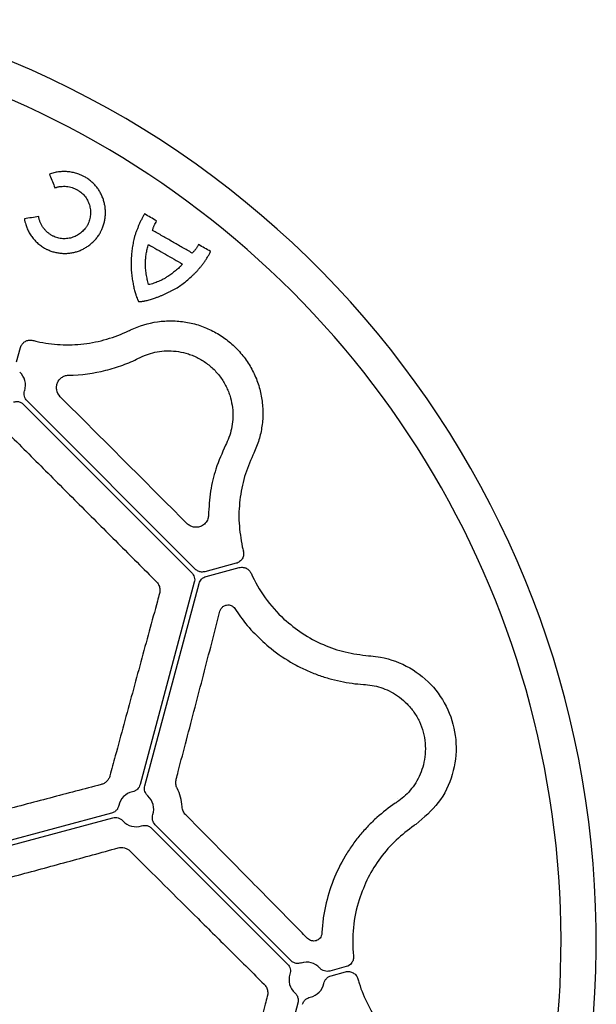
# Model space of a CAD drawing. Extents: x 84 to 2263, y -49 to 1494.
# Drawn here: x 568 to 638, y 870 to 987 of the extents above; entities that cross this region are included whole.
import ezdxf

# ---------------------------------------------------------------- set-up
doc = ezdxf.new("R2010")
doc.units = 0
doc.header["$LTSCALE"] = 5
doc.header["$MEASUREMENT"] = 0
doc.layers.get('0').update_dxf_attribs({"linetype": 'CONTINUOUS'})

# ---------------------------------------------------------------- blocks, each defined once
blk = doc.blocks.new('STORMBRIXX pokrovni element - tlocrt')
for p, q in [((208.68, 251.75), (208.72, 251.62)), ((204.75, 229.3), (205.22, 231.03)), ((205.59, 224.22), (225.7, 204.11)), ((226.12, 204.52), (206, 224.64)), ((229.85, 219.55), (229.74, 219.34)), ((233.13, 218.38), (233.02, 218.16)), ((231.03, 205.22), (227.28, 204.21)), ((227.43, 203.65), (231.4, 204.71)), ((226.01, 202.95), (219.53, 178.75)), ((220.1, 178.6), (226.58, 202.8)), ((250.29, 177.14), (250.31, 177.12)), ((250.29, 177.14), (250.29, 177.14)), ((216.12, 175.34), (190.66, 168.52)), ((190.81, 167.95), (216.27, 174.77)), ((220.93, 173.52), (237.16, 157.29)), ((237.58, 157.71), (221.35, 173.94)), ((244.19, 156.98), (242.24, 156.46)), ((242.39, 155.89), (244.12, 156.36)), ((238.41, 152.63), (231.05, 125.15))]:
    blk.add_line(p, q)
for centre, radius, start, end in [((160, 160), 109.91, 311.6718, 138.3282), ((210.89, 248.14), 16.79, 255.486, 257.2767), ((160, 160), 109.91, 141.6718, 308.3282), ((203.71, 226.52), 2.11, 341.8169, 48.1812), ((248.14, 210.89), 16.79, 192.7233, 194.5134), ((248.14, 210.89), 16.79, 204.0634, 227.2767), ((219.05, 175.82), 2.11, 101.814, 168.1858), ((219.05, 175.82), 2.11, 341.8141, 48.1854), ((219.05, 175.82), 2.11, 221.8139, 288.1855), ((261.77, 160), 16.79, 162.7233, 185.936), ((239.46, 155.41), 2.11, 41.8174, 108.1817), ((239.46, 155.41), 2.11, 161.8161, 228.1827), ((261.77, 160), 16.79, 195.4866, 197.2767), ((239.46, 155.41), 2.11, 281.8188, 348.1825)]:
    blk.add_arc(centre, radius, start, end)
at = {"color": 7, "linetype": 'Continuous', "lineweight": 30}
blk.add_arc((160, 160), 114.12, 273.6045, 75.0014, dxfattribs=at)
for points, knots in [([(212.98, 251.39), (212.92, 251.42), (212.81, 251.48), (212.65, 251.57), (212.45, 251.66), (212.21, 251.75), (211.86, 251.87), (211.41, 251.99), (210.85, 252.07), (210.3, 252.08), (209.84, 252.05), (209.48, 251.99), (209.21, 251.92), (208.94, 251.85), (208.77, 251.78), (208.68, 251.75)], [0, 0, 0, 0, 0.041824, 0.0837, 0.12568, 0.188212, 0.250885, 0.375734, 0.50038, 0.62492, 0.749499, 0.812109, 0.874413, 0.937356, 1, 1, 1, 1]), ([(208.72, 251.62), (208.82, 251.37), (209.03, 250.88), (209.24, 250.38), (209.34, 250.13)], [0, 0, 0, 0, 0.500491, 1, 1, 1, 1]), ([(214.74, 244.72), (214.76, 244.76), (214.81, 244.86), (214.88, 245), (214.96, 245.17), (215.04, 245.36), (215.15, 245.66), (215.26, 246.04), (215.34, 246.5), (215.39, 246.97), (215.38, 247.44), (215.34, 247.92), (215.24, 248.38), (215.1, 248.84), (214.92, 249.28), (214.69, 249.71), (214.43, 250.11), (214.12, 250.48), (213.83, 250.77), (213.59, 250.98), (213.39, 251.13), (213.19, 251.27), (213.05, 251.35), (212.98, 251.39)], [0, 0, 0, 0, 0.020921, 0.041897, 0.062949, 0.09423, 0.125654, 0.188182, 0.250604, 0.312959, 0.375283, 0.437619, 0.500028, 0.562494, 0.624943, 0.687361, 0.74974, 0.812096, 0.874489, 0.905856, 0.937064, 0.968594, 1, 1, 1, 1]), ([(209.34, 250.13), (209.38, 250.14), (209.45, 250.17), (209.56, 250.2), (209.7, 250.24), (209.85, 250.27), (210.08, 250.3), (210.37, 250.32), (210.72, 250.3), (211.07, 250.25), (211.41, 250.16), (211.69, 250.05), (211.9, 249.95), (212.01, 249.89), (212.06, 249.87)], [0, 0, 0, 0, 0.041708, 0.083518, 0.125499, 0.187678, 0.250242, 0.374683, 0.499182, 0.623903, 0.74892, 0.874259, 0.937165, 1, 1, 1, 1]), ([(212.06, 249.87), (212.1, 249.84), (212.19, 249.79), (212.36, 249.67), (212.57, 249.51), (212.79, 249.29), (212.98, 249.05), (213.15, 248.79), (213.3, 248.52), (213.41, 248.24), (213.5, 247.95), (213.56, 247.65), (213.59, 247.35), (213.59, 247.05), (213.56, 246.75), (213.51, 246.45), (213.43, 246.16), (213.35, 245.92), (213.27, 245.73), (213.22, 245.64), (213.2, 245.6)], [0, 0, 0, 0, 0.031369, 0.062873, 0.125427, 0.187842, 0.250206, 0.312552, 0.374888, 0.437206, 0.499506, 0.561774, 0.624048, 0.686404, 0.748881, 0.811488, 0.874216, 0.937052, 0.968571, 1, 1, 1, 1]), ([(207.39, 246.68), (207.11, 246.64), (206.54, 246.55), (205.97, 246.47), (205.68, 246.42)], [0, 0, 0, 0, 0.5005259, 1, 1, 1, 1]), ([(205.68, 246.42), (205.69, 246.36), (205.71, 246.24), (205.75, 246.06), (205.81, 245.86), (205.88, 245.62), (206, 245.28), (206.2, 244.87), (206.43, 244.48), (206.65, 244.18), (206.88, 243.9), (207.13, 243.63), (207.41, 243.39), (207.63, 243.22), (207.85, 243.06), (208.01, 242.97), (208.09, 242.92)], [0, 0, 0, 0, 0.041868, 0.083742, 0.125685, 0.188204, 0.25081, 0.375565, 0.500152, 0.562445, 0.624742, 0.74938, 0.811823, 0.874375, 0.937274, 1, 1, 1, 1]), ([(208.96, 244.44), (208.91, 244.47), (208.81, 244.53), (208.66, 244.63), (208.52, 244.74), (208.34, 244.9), (208.13, 245.11), (207.91, 245.38), (207.72, 245.68), (207.6, 245.95), (207.51, 246.17), (207.46, 246.33), (207.42, 246.5), (207.4, 246.62), (207.39, 246.68)], [0, 0, 0, 0, 0.062869, 0.125836, 0.188474, 0.25118, 0.376095, 0.500712, 0.625144, 0.749578, 0.812095, 0.874386, 0.937268, 1, 1, 1, 1]), ([(220.06, 247), (220.02, 246.94), (219.95, 246.83), (219.86, 246.67), (219.76, 246.49), (219.68, 246.32), (219.59, 246.14), (219.51, 245.97), (219.43, 245.79), (219.35, 245.61), (219.28, 245.43), (219.2, 245.24), (219.13, 245.06), (219.06, 244.88), (218.99, 244.69), (218.93, 244.5), (218.87, 244.32), (218.84, 244.19), (218.82, 244.13)], [0, 0, 0, 0, 0.061404, 0.125076, 0.187523, 0.249967, 0.312431, 0.374919, 0.437423, 0.499924, 0.562431, 0.624953, 0.68747, 0.74997, 0.812451, 0.874926, 0.938748, 1, 1, 1, 1]), ([(221.51, 246.17), (221.27, 246.31), (220.78, 246.58), (220.3, 246.86), (220.06, 247)], [0, 0, 0, 0, 0.499979, 1, 1, 1, 1]), ([(221.02, 245.03), (221.04, 245.08), (221.06, 245.18), (221.11, 245.33), (221.16, 245.48), (221.24, 245.67), (221.35, 245.9), (221.46, 246.08), (221.51, 246.17)], [0, 0, 0, 0, 0.125672, 0.249894, 0.375597, 0.499766, 0.751853, 1, 1, 1, 1]), ([(213.2, 245.6), (213.17, 245.56), (213.11, 245.47), (212.99, 245.31), (212.83, 245.12), (212.62, 244.91), (212.39, 244.72), (212.15, 244.54), (211.89, 244.39), (211.62, 244.26), (211.33, 244.16), (211.03, 244.09), (210.73, 244.05), (210.43, 244.03), (210.12, 244.05), (209.82, 244.1), (209.52, 244.19), (209.28, 244.28), (209.1, 244.36), (209.01, 244.41), (208.96, 244.44)], [0, 0, 0, 0, 0.031559, 0.062942, 0.125642, 0.188108, 0.250367, 0.312483, 0.374566, 0.436781, 0.499353, 0.562032, 0.624501, 0.686877, 0.749244, 0.811667, 0.874208, 0.936943, 0.96849, 1, 1, 1, 1]), ([(225.77, 242.33), (225.37, 242.55), (224.58, 243), (223.39, 243.68), (222.21, 244.36), (221.42, 244.81), (221.02, 245.03)], [0, 0, 0, 0, 0.24999, 0.49993, 0.749905, 1, 1, 1, 1]), ([(208.09, 242.92), (208.14, 242.89), (208.23, 242.84), (208.38, 242.77), (208.55, 242.69), (208.75, 242.61), (209.05, 242.5), (209.44, 242.39), (209.92, 242.31), (210.4, 242.28), (210.88, 242.29), (211.35, 242.35), (211.82, 242.45), (212.27, 242.6), (212.7, 242.79), (213.12, 243.03), (213.5, 243.3), (213.86, 243.61), (214.14, 243.89), (214.34, 244.13), (214.48, 244.32), (214.61, 244.51), (214.7, 244.65), (214.74, 244.72)], [0, 0, 0, 0, 0.020931, 0.041899, 0.062932, 0.094209, 0.125614, 0.188134, 0.25057, 0.312945, 0.375266, 0.437541, 0.499793, 0.562039, 0.624312, 0.686658, 0.749096, 0.81163, 0.874265, 0.905658, 0.937043, 0.968535, 1, 1, 1, 1]), ([(218.82, 244.13), (218.8, 244.02), (218.74, 243.8), (218.68, 243.46), (218.62, 243.13), (218.55, 242.68), (218.49, 242.11), (218.45, 241.43), (218.45, 240.74), (218.48, 240.17), (218.52, 239.71), (218.56, 239.37), (218.61, 239.03), (218.65, 238.8), (218.68, 238.69)], [0, 0, 0, 0, 0.062673, 0.125178, 0.187782, 0.250224, 0.375166, 0.500055, 0.624931, 0.74984, 0.81243, 0.874846, 0.937505, 1, 1, 1, 1]), ([(220.17, 241.11), (220.18, 241.21), (220.18, 241.4), (220.2, 241.78), (220.26, 242.25), (220.36, 242.71), (220.45, 243.08), (220.5, 243.26), (220.52, 243.35)], [0, 0, 0, 0, 0.12886, 0.250049, 0.499994, 0.749947, 0.874978, 1, 1, 1, 1]), ([(220.52, 243.35), (221.2, 242.96), (222.57, 242.18), (223.93, 241.4), (224.61, 241.01)], [0, 0, 0, 0, 0.50003, 1, 1, 1, 1]), ([(226.52, 243.33), (226.5, 243.28), (226.45, 243.19), (226.37, 243.06), (226.28, 242.93), (226.19, 242.8), (226.09, 242.67), (225.99, 242.55), (225.88, 242.44), (225.8, 242.36), (225.77, 242.33)], [0, 0, 0, 0, 0.122586, 0.246673, 0.372494, 0.500267, 0.624103, 0.75012, 0.873985, 1, 1, 1, 1]), ([(227.96, 242.51), (227.72, 242.65), (227.24, 242.92), (226.76, 243.19), (226.52, 243.33)], [0, 0, 0, 0, 0.499964, 1, 1, 1, 1]), ([(226.13, 239.95), (226.18, 240), (226.27, 240.09), (226.41, 240.24), (226.54, 240.39), (226.66, 240.54), (226.79, 240.7), (226.91, 240.85), (227.02, 241.01), (227.14, 241.17), (227.26, 241.33), (227.37, 241.49), (227.48, 241.65), (227.59, 241.82), (227.69, 241.98), (227.79, 242.15), (227.86, 242.3), (227.92, 242.42), (227.94, 242.48), (227.96, 242.51)], [0, 0, 0, 0, 0.062596, 0.125101, 0.187567, 0.25003, 0.312506, 0.375, 0.437504, 0.5, 0.562518, 0.625062, 0.687588, 0.750069, 0.812501, 0.874914, 0.937374, 0.968969, 1, 1, 1, 1]), ([(220.55, 238.55), (220.52, 238.66), (220.47, 238.87), (220.39, 239.18), (220.32, 239.5), (220.26, 239.82), (220.21, 240.15), (220.19, 240.47), (220.17, 240.79), (220.17, 241), (220.17, 241.11)], [0, 0, 0, 0, 0.125112, 0.250217, 0.375284, 0.500356, 0.625286, 0.75016, 0.871593, 1, 1, 1, 1]), ([(224.61, 241.01), (224.57, 240.97), (224.49, 240.87), (224.35, 240.73), (224.19, 240.57), (224, 240.4), (223.7, 240.15), (223.39, 239.91), (223.07, 239.68), (222.91, 239.57), (222.83, 239.52)], [0, 0, 0, 0, 0.08024, 0.163534, 0.24997, 0.372519, 0.499951, 0.749949, 0.871994, 1, 1, 1, 1]), ([(222.83, 239.52), (222.77, 239.48), (222.66, 239.41), (222.48, 239.3), (222.27, 239.18), (222.02, 239.06), (221.73, 238.93), (221.45, 238.81), (221.15, 238.71), (220.85, 238.62), (220.65, 238.57), (220.55, 238.55)], [0, 0, 0, 0, 0.079868, 0.163207, 0.250102, 0.376978, 0.500153, 0.627288, 0.750106, 0.878062, 1, 1, 1, 1]), ([(221.38, 236.98), (221.49, 237.02), (221.71, 237.1), (222.05, 237.23), (222.38, 237.37), (222.7, 237.51), (223.03, 237.67), (223.45, 237.88), (223.96, 238.17), (224.55, 238.57), (225.1, 239), (225.54, 239.39), (225.88, 239.71), (226.05, 239.87), (226.13, 239.95)], [0, 0, 0, 0, 0.062615, 0.125251, 0.187866, 0.250432, 0.312936, 0.375381, 0.500191, 0.624983, 0.749826, 0.874857, 0.937428, 1, 1, 1, 1]), ([(218.68, 238.69), (218.69, 238.6), (218.73, 238.41), (218.79, 238.13), (218.86, 237.86), (218.93, 237.61), (219, 237.39), (219.05, 237.21), (219.12, 237.01), (219.19, 236.85), (219.24, 236.72), (219.27, 236.66), (219.29, 236.62), (219.3, 236.59), (219.31, 236.57), (219.32, 236.56), (219.33, 236.55), (219.34, 236.54), (219.34, 236.54), (219.34, 236.53), (219.35, 236.53)], [0, 0, 0, 0, 0.126117, 0.249943, 0.374914, 0.499883, 0.599892, 0.674893, 0.749896, 0.874921, 0.906187, 0.937448, 0.953084, 0.968716, 0.977653, 0.986587, 0.989936, 0.993295, 0.996645, 1, 1, 1, 1]), ([(219.35, 236.53), (219.35, 236.53), (219.35, 236.53), (219.36, 236.53), (219.36, 236.53), (219.37, 236.53), (219.39, 236.52), (219.41, 236.52), (219.44, 236.52), (219.49, 236.52), (219.54, 236.53), (219.63, 236.53), (219.74, 236.55), (219.85, 236.56), (219.93, 236.58), (220.02, 236.59), (220.17, 236.62), (220.38, 236.67), (220.63, 236.73), (220.88, 236.81), (221.13, 236.89), (221.29, 236.95), (221.38, 236.98)], [0, 0, 0, 0, 0.002224, 0.003896, 0.007834, 0.011794, 0.015708, 0.031347, 0.047018, 0.062688, 0.093922, 0.125164, 0.187693, 0.250234, 0.281466, 0.312693, 0.375161, 0.500135, 0.625088, 0.750045, 0.873646, 1, 1, 1, 1]), ([(218.38, 233.13), (219.42, 233.62), (220.5, 233.95), (221.9, 234.15), (222.19, 234.18), (222.75, 234.22), (223.04, 234.22), (223.88, 234.21), (224.45, 234.16), (225.57, 233.98), (226.13, 233.84), (227.2, 233.48), (227.72, 233.26), (228.48, 232.87), (228.73, 232.73), (229.22, 232.43), (229.46, 232.27), (230.15, 231.77), (230.58, 231.4), (231.19, 230.8), (231.38, 230.59), (231.75, 230.15), (231.93, 229.93), (232.44, 229.23), (232.74, 228.75), (233.26, 227.74), (233.48, 227.22), (233.84, 226.13), (233.97, 225.58), (234.16, 224.46), (234.21, 223.9), (234.22, 223.04), (234.22, 222.76), (234.18, 222.19), (234.15, 221.91), (234.03, 221.07), (233.91, 220.52), (233.58, 219.44), (233.38, 218.9), (233.13, 218.38)], [0, 0, 0, 0, 0.125, 0.125, 0.15625, 0.15625, 0.1875, 0.1875, 0.25, 0.25, 0.3125, 0.3125, 0.375, 0.375, 0.40625, 0.40625, 0.4375, 0.4375, 0.5, 0.5, 0.53125, 0.53125, 0.5625, 0.5625, 0.625, 0.625, 0.6875, 0.6875, 0.75, 0.75, 0.8125, 0.8125, 0.84375, 0.84375, 0.875, 0.875, 0.9375, 0.9375, 1, 1, 1, 1]), ([(207.19, 231.76), (208.11, 231.55), (209.04, 231.43), (210.91, 231.33), (211.85, 231.36), (213.73, 231.58), (214.65, 231.77), (216.44, 232.29), (217.31, 232.62), (218.16, 233.02)], [0, 0, 0, 0, 0.25, 0.25, 0.5, 0.5, 0.75, 0.75, 1, 1, 1, 1]), ([(205.22, 231.03), (205.24, 231.11), (205.27, 231.19), (205.37, 231.39), (205.54, 231.61), (205.88, 231.83), (206.28, 231.95), (206.54, 231.9), (206.68, 231.88)], [0, 0, 0, 0, 0.134593, 0.136691, 0.352478, 0.568295, 0.784153, 1, 1, 1, 1]), ([(210.94, 227.71), (212.52, 227.74), (214.01, 227.95), (216.11, 228.48), (216.8, 228.69), (218.11, 229.17), (218.73, 229.44), (219.34, 229.74)], [0, 0, 0, 0, 0.5, 0.5, 0.75, 0.75, 1, 1, 1, 1]), ([(219.55, 229.85), (219.87, 230), (220.2, 230.14), (220.87, 230.36), (221.22, 230.45), (221.93, 230.58), (222.3, 230.62), (223.06, 230.64), (223.45, 230.63), (224.22, 230.54), (224.62, 230.46), (225.21, 230.29), (225.41, 230.23), (225.81, 230.08), (226, 230), (226.39, 229.82), (226.59, 229.72), (226.97, 229.49), (227.16, 229.38), (227.71, 228.99), (228.05, 228.71), (228.7, 228.06), (228.98, 227.72), (229.5, 226.99), (229.72, 226.6), (229.99, 226.01), (230.08, 225.82), (230.22, 225.42), (230.29, 225.22), (230.46, 224.63), (230.53, 224.23), (230.63, 223.46), (230.64, 223.07), (230.62, 222.31), (230.58, 221.95), (230.39, 220.87), (230.16, 220.19), (229.85, 219.55)], [0, 0, 0, 0, 0.0625, 0.0625, 0.125, 0.125, 0.1875, 0.1875, 0.25, 0.25, 0.3125, 0.3125, 0.34375, 0.34375, 0.375, 0.375, 0.40625, 0.40625, 0.4375, 0.4375, 0.5, 0.5, 0.5625, 0.5625, 0.625, 0.625, 0.65625, 0.65625, 0.6875, 0.6875, 0.75, 0.75, 0.8125, 0.8125, 0.875, 0.875, 1, 1, 1, 1]), ([(209.98, 225.13), (209.75, 225.37), (209.6, 225.67), (209.53, 226.11), (209.52, 226.26), (209.55, 226.54), (209.59, 226.68), (209.74, 227.06), (209.92, 227.28), (210.25, 227.52), (210.38, 227.59), (210.65, 227.68), (210.79, 227.71), (210.94, 227.71)], [0, 0, 0, 0, 0.25, 0.25, 0.375, 0.375, 0.5, 0.5, 0.75, 0.75, 0.875, 0.875, 1, 1, 1, 1]), ([(206, 224.64), (205.85, 224.79), (205.74, 225), (205.66, 225.32), (205.65, 225.43), (205.66, 225.65), (205.68, 225.76), (205.71, 225.86)], [0, 0, 0, 0, 0.5, 0.5, 0.75, 0.75, 1, 1, 1, 1]), ([(225.13, 209.98), (222.61, 212.51), (220.08, 215.04), (215.03, 220.09), (212.51, 222.61), (209.98, 225.13)], [0, 0, 0, 0, 0.5, 0.5, 1, 1, 1, 1]), ([(204.36, 224.52), (204.5, 224.54), (204.76, 224.6), (205.17, 224.52), (205.41, 224.39), (205.54, 224.27), (205.56, 224.25), (205.59, 224.22)], [0, 0, 0, 0, 0.305824, 0.611637, 0.917459, 0.917534, 1, 1, 1, 1]), ([(203.04, 221.47), (204.57, 219.93), (206.11, 218.4), (209.18, 215.32), (212.25, 212.25), (215.32, 209.18), (218.4, 206.11), (219.93, 204.57), (221.47, 203.04)], [0, 0, 0, 0, 0.25, 0.25, 0.5, 0.75, 0.75, 1, 1, 1, 1]), ([(229.74, 219.34), (229.34, 218.41), (228.59, 216.71), (227.89, 213.87), (227.77, 211.93), (227.71, 210.94)], [0, 0, 0, 0, 0.369998, 0.681473, 1, 1, 1, 1]), ([(233.02, 218.16), (232.67, 217.31), (231.94, 215.59), (231.41, 212.83), (231.28, 209.98), (231.6, 208.13), (231.76, 207.19)], [0, 0, 0, 0, 0.246243, 0.49966, 0.746261, 1, 1, 1, 1]), ([(227.71, 210.94), (227.69, 210.81), (227.65, 210.45), (227.37, 209.99), (226.91, 209.65), (226.41, 209.51), (225.93, 209.54), (225.49, 209.68), (225.25, 209.88), (225.13, 209.98)], [0, 0, 0, 0, 0.117017, 0.301385, 0.477015, 0.631023, 0.762203, 0.880826, 1, 1, 1, 1]), ([(231.88, 206.68), (231.92, 206.53), (231.93, 206.37), (231.89, 206.06), (231.84, 205.91), (231.68, 205.64), (231.57, 205.52), (231.32, 205.33), (231.18, 205.26), (231.03, 205.22)], [0, 0, 0, 0, 0.25, 0.25, 0.5, 0.5, 0.75, 0.75, 1, 1, 1, 1]), ([(225.7, 204.11), (225.78, 204.03), (225.84, 203.95), (225.95, 203.77), (225.99, 203.67), (226.04, 203.47), (226.06, 203.36), (226.06, 203.15), (226.04, 203.05), (226.01, 202.95)], [0, 0, 0, 0, 0.25, 0.25, 0.5, 0.5, 0.75, 0.75, 1, 1, 1, 1]), ([(227.28, 204.21), (227.14, 204.19), (226.88, 204.15), (226.46, 204.25), (226.24, 204.43), (226.12, 204.52)], [0, 0, 0, 0, 0.322285, 0.644548, 1, 1, 1, 1]), ([(231.4, 204.71), (231.48, 204.73), (231.64, 204.76), (231.93, 204.74), (232.27, 204.64), (232.6, 204.39), (232.74, 204.16), (232.81, 204.04)], [0, 0, 0, 0, 0.148802, 0.284219, 0.522789, 0.761392, 1, 1, 1, 1]), ([(221.47, 203.04), (221.49, 203.02), (221.63, 202.88), (221.82, 202.56), (221.93, 202.07), (221.88, 201.76), (221.85, 201.6)], [0, 0, 0, 0, 0.070538, 0.362781, 0.682107, 1, 1, 1, 1]), ([(226.58, 202.8), (226.61, 202.9), (226.65, 203), (226.75, 203.18), (226.82, 203.26), (226.97, 203.41), (227.05, 203.47), (227.23, 203.58), (227.33, 203.62), (227.43, 203.65)], [0, 0, 0, 0, 0.25, 0.25, 0.5, 0.5, 0.75, 0.75, 1, 1, 1, 1]), ([(221.85, 201.6), (221.77, 201.3), (221.36, 199.81), (220.28, 195.89), (218.61, 189.73), (217.03, 183.93), (216.13, 180.6), (215.92, 179.81)], [0, 0, 0, 0, 0.042463, 0.212343, 0.553072, 0.89385, 1, 1, 1, 1]), ([(229.09, 199.48), (229.13, 199.6), (229.23, 199.85), (229.51, 200.11), (229.84, 200.24), (230.16, 200.26), (230.44, 200.19), (230.7, 200.04), (230.82, 199.88), (230.88, 199.81)], [0, 0, 0, 0, 0.162873, 0.345418, 0.509507, 0.650363, 0.771632, 0.885641, 1, 1, 1, 1]), ([(223.85, 179.39), (223.93, 179.7), (224.34, 181.27), (225.44, 185.47), (227.13, 191.92), (228.43, 196.95), (229.09, 199.48)], [0, 0, 0, 0, 0.045772, 0.228881, 0.613368, 1, 1, 1, 1]), ([(230.88, 199.81), (231.1, 199.48), (231.81, 198.41), (233.22, 196.73), (234.54, 195.59), (235.2, 195.02)], [0, 0, 0, 0, 0.180147, 0.58422, 1, 1, 1, 1]), ([(236.75, 198.55), (237.46, 197.96), (238.91, 196.75), (241.41, 195.45), (244.09, 194.51), (245.94, 194.28), (246.88, 194.16)], [0, 0, 0, 0, 0.246943, 0.501056, 0.74696, 1, 1, 1, 1]), ([(235.2, 195.02), (236.07, 194.32), (236.97, 193.73), (238.34, 192.96), (238.8, 192.72), (239.74, 192.29), (240.21, 192.1), (241.15, 191.75), (241.63, 191.59), (242.57, 191.32), (243.04, 191.21), (244.44, 190.91), (245.35, 190.79), (246.26, 190.73)], [0, 0, 0, 0, 0.25, 0.25, 0.375, 0.375, 0.5, 0.5, 0.625, 0.625, 0.75, 0.75, 1, 1, 1, 1]), ([(247.13, 194.14), (247.52, 194.1), (249.15, 193.92), (251.88, 192.89), (254.77, 190.54), (256.73, 187.36), (257.55, 183.67), (257.08, 179.91), (255.42, 176.43), (253.49, 174.81), (252.52, 174)], [0, 0, 0, 0, 0.043618, 0.181206, 0.31607, 0.449812, 0.585192, 0.723039, 0.861373, 1, 1, 1, 1]), ([(246.5, 190.71), (247.2, 190.67), (247.9, 190.52), (248.92, 190.15), (249.27, 190), (249.94, 189.65), (250.26, 189.44), (250.89, 188.97), (251.19, 188.71), (251.77, 188.11), (252.04, 187.79), (252.53, 187.08), (252.76, 186.7), (253.14, 185.89), (253.29, 185.47), (253.41, 185.03)], [0, 0, 0, 0, 0.25, 0.25, 0.375, 0.375, 0.5, 0.5, 0.625, 0.625, 0.75, 0.75, 0.875, 0.875, 1, 1, 1, 1]), ([(253.41, 185.03), (253.53, 184.59), (253.6, 184.15), (253.68, 183.26), (253.68, 182.81), (253.61, 181.95), (253.53, 181.54), (253.33, 180.73), (253.2, 180.35), (252.89, 179.63), (252.71, 179.29), (252.31, 178.65), (252.09, 178.35), (251.38, 177.51), (250.85, 177.04), (250.26, 176.65)], [0, 0, 0, 0, 0.125, 0.125, 0.25, 0.25, 0.375, 0.375, 0.5, 0.5, 0.625, 0.625, 0.75, 0.75, 1, 1, 1, 1]), ([(215.92, 179.81), (215.89, 179.68), (215.83, 179.56), (215.7, 179.33), (215.62, 179.23), (215.43, 179.05), (215.33, 178.97), (215.1, 178.84), (214.99, 178.79), (214.86, 178.76)], [0, 0, 0, 0, 0.25, 0.25, 0.5, 0.5, 0.75, 0.75, 1, 1, 1, 1]), ([(223.96, 178.33), (223.94, 178.37), (223.85, 178.55), (223.77, 178.92), (223.82, 179.23), (223.85, 179.39)], [0, 0, 0, 0, 0.125685, 0.563194, 1, 1, 1, 1]), ([(214.86, 178.76), (212.84, 178.23), (210.79, 177.69), (206.68, 176.61), (204.6, 176.06), (200.44, 174.96), (198.35, 174.41), (194.14, 173.29), (192.02, 172.73), (189.91, 172.16)], [0, 0, 0, 0, 0.25, 0.25, 0.5, 0.5, 0.75, 0.75, 1, 1, 1, 1]), ([(219.53, 178.75), (219.47, 178.54), (219.36, 178.34), (219.12, 178.12), (219.02, 178.05), (218.83, 177.95), (218.73, 177.91), (218.62, 177.89)], [0, 0, 0, 0, 0.5, 0.5, 0.75, 0.75, 1, 1, 1, 1]), ([(220.46, 177.4), (220.37, 177.47), (220.3, 177.55), (220.18, 177.74), (220.14, 177.84), (220.08, 178.05), (220.06, 178.16), (220.06, 178.39), (220.07, 178.49), (220.1, 178.6)], [0, 0, 0, 0, 0.25, 0.25, 0.5, 0.5, 0.75, 0.75, 1, 1, 1, 1]), ([(224.55, 176.11), (224.53, 176.49), (224.47, 176.87), (224.27, 177.62), (224.13, 177.98), (223.96, 178.33)], [0, 0, 0, 0, 0.5, 0.5, 1, 1, 1, 1]), ([(216.98, 176.25), (216.94, 176.12), (216.89, 175.96), (216.72, 175.71), (216.5, 175.48), (216.25, 175.39), (216.12, 175.34)], [0, 0, 0, 0, 0.305805, 0.388487, 0.694239, 1, 1, 1, 1]), ([(224.99, 175.13), (224.86, 175.26), (224.76, 175.41), (224.61, 175.74), (224.56, 175.92), (224.55, 176.11)], [0, 0, 0, 0, 0.5, 0.5, 1, 1, 1, 1]), ([(250.06, 176.52), (249.31, 176.01), (248.58, 175.45), (247.51, 174.49), (247.16, 174.16), (246.49, 173.45), (246.15, 173.08), (245.51, 172.31), (245.2, 171.9), (244.61, 171.06), (244.32, 170.63), (243.52, 169.28), (243.04, 168.31), (242.64, 167.28)], [0, 0, 0, 0, 0.25, 0.25, 0.375, 0.375, 0.5, 0.5, 0.625, 0.625, 0.75, 0.75, 1, 1, 1, 1]), ([(216.27, 174.77), (216.48, 174.83), (216.71, 174.83), (217.03, 174.73), (217.13, 174.69), (217.32, 174.57), (217.4, 174.5), (217.48, 174.41)], [0, 0, 0, 0, 0.5, 0.5, 0.75, 0.75, 1, 1, 1, 1]), ([(221.35, 173.94), (221.19, 174.1), (221.08, 174.3), (221, 174.62), (220.99, 174.73), (221, 174.95), (221.02, 175.06), (221.06, 175.16)], [0, 0, 0, 0, 0.5, 0.5, 0.75, 0.75, 1, 1, 1, 1]), ([(239.57, 160.35), (239.36, 160.57), (238.28, 161.66), (235.37, 164.62), (230.75, 169.31), (226.91, 173.19), (224.99, 175.13)], [0, 0, 0, 0, 0.0457707, 0.2288872, 0.613415, 1, 1, 1, 1]), ([(219.71, 173.82), (219.81, 173.85), (219.92, 173.87), (220.14, 173.88), (220.25, 173.87), (220.47, 173.82), (220.57, 173.78), (220.76, 173.67), (220.85, 173.6), (220.93, 173.52)], [0, 0, 0, 0, 0.25, 0.25, 0.5, 0.5, 0.75, 0.75, 1, 1, 1, 1]), ([(252.32, 173.86), (251.59, 173.3), (250.1, 172.18), (248.26, 170.05), (246.72, 167.65), (246.07, 165.88), (245.74, 164.99)], [0, 0, 0, 0, 0.2459, 0.498944, 0.745886, 1, 1, 1, 1]), ([(191.98, 164.42), (194.1, 164.99), (196.21, 165.56), (200.41, 166.7), (202.5, 167.26), (206.66, 168.39), (208.73, 168.95), (212.84, 170.07), (214.87, 170.63), (216.89, 171.18)], [0, 0, 0, 0, 0.25, 0.25, 0.5, 0.5, 0.75, 0.75, 1, 1, 1, 1]), ([(216.89, 171.18), (217.02, 171.22), (217.14, 171.23), (217.4, 171.24), (217.53, 171.22), (217.78, 171.16), (217.91, 171.11), (218.13, 170.98), (218.24, 170.9), (218.33, 170.8)], [0, 0, 0, 0, 0.25, 0.25, 0.5, 0.5, 0.75, 0.75, 1, 1, 1, 1]), ([(218.33, 170.8), (221.07, 168.08), (223.79, 165.38), (227.8, 161.4), (229.13, 160.08), (231.76, 157.47), (233.07, 156.18), (234.36, 154.9)], [0, 0, 0, 0, 0.5, 0.5, 0.75, 0.75, 1, 1, 1, 1]), ([(242.64, 167.28), (242.25, 166.29), (241.94, 165.27), (241.6, 163.69), (241.5, 163.16), (241.36, 162.07), (241.31, 161.52), (241.28, 160.97)], [0, 0, 0, 0, 0.5, 0.5, 0.75, 0.75, 1, 1, 1, 1]), ([(241.28, 160.97), (241.27, 160.75), (241.19, 160.55), (240.93, 160.24), (240.77, 160.14), (240.42, 160.03), (240.23, 160.03), (239.97, 160.1), (239.88, 160.13), (239.72, 160.22), (239.64, 160.28), (239.57, 160.35)], [0, 0, 0, 0, 0.25, 0.25, 0.5, 0.5, 0.75, 0.75, 0.875, 0.875, 1, 1, 1, 1]), ([(245.07, 158.26), (245.09, 158.12), (245.08, 157.98), (245.01, 157.7), (244.95, 157.58), (244.71, 157.22), (244.46, 157.05), (244.19, 156.98)], [0, 0, 0, 0, 0.25, 0.25, 0.5, 0.5, 1, 1, 1, 1]), ([(237.16, 157.29), (237.32, 157.14), (237.43, 156.93), (237.51, 156.61), (237.52, 156.5), (237.51, 156.28), (237.49, 156.17), (237.46, 156.07)], [0, 0, 0, 0, 0.5, 0.5, 0.75, 0.75, 1, 1, 1, 1]), ([(238.8, 157.42), (238.67, 157.39), (238.41, 157.33), (238, 157.41), (237.76, 157.54), (237.63, 157.66), (237.61, 157.68), (237.58, 157.71)], [0, 0, 0, 0, 0.305829, 0.611644, 0.917444, 0.91752, 1, 1, 1, 1]), ([(242.24, 156.46), (242.03, 156.4), (241.8, 156.4), (241.48, 156.5), (241.38, 156.55), (241.19, 156.66), (241.11, 156.73), (241.04, 156.82)], [0, 0, 0, 0, 0.5, 0.5, 0.75, 0.75, 1, 1, 1, 1]), ([(241.53, 154.98), (241.55, 155.09), (241.59, 155.19), (241.69, 155.39), (241.76, 155.48), (241.91, 155.64), (241.99, 155.71), (242.18, 155.82), (242.29, 155.86), (242.39, 155.89)], [0, 0, 0, 0, 0.25, 0.25, 0.5, 0.5, 0.75, 0.75, 1, 1, 1, 1]), ([(244.12, 156.36), (244.28, 156.4), (244.43, 156.41), (244.74, 156.37), (244.89, 156.32), (245.16, 156.16), (245.29, 156.06), (245.48, 155.81), (245.55, 155.67), (245.59, 155.52)], [0, 0, 0, 0, 0.25, 0.25, 0.5, 0.5, 0.75, 0.75, 1, 1, 1, 1]), ([(234.36, 154.9), (234.47, 154.78), (234.67, 154.53), (234.82, 154.05), (234.81, 153.68), (234.76, 153.49), (234.75, 153.46)], [0, 0, 0, 0, 0.317894, 0.637222, 0.9294712, 1, 1, 1, 1]), ([(245.74, 155.01), (246.02, 154.11), (246.38, 153.24), (247.23, 151.58), (247.72, 150.78), (248.86, 149.26), (249.48, 148.56), (250.82, 147.26), (251.55, 146.67), (252.32, 146.14)], [0, 0, 0, 0, 0.25, 0.25, 0.5, 0.5, 0.75, 0.75, 1, 1, 1, 1]), ([(234.75, 153.46), (234.67, 153.14), (234.24, 151.53), (233.11, 147.35), (231.38, 140.9), (229.56, 134.11), (228.44, 129.91), (228.01, 128.29)], [0, 0, 0, 0, 0.038327, 0.19165, 0.498915, 0.806181, 1, 1, 1, 1]), ([(238.05, 153.84), (238.15, 153.74), (238.33, 153.54), (238.45, 153.14), (238.47, 152.87), (238.43, 152.7), (238.42, 152.67), (238.41, 152.63)], [0, 0, 0, 0, 0.305816, 0.611634, 0.917448, 0.917522, 1, 1, 1, 1]), ([(238.98, 152.48), (239.01, 152.59), (239.05, 152.69), (239.16, 152.88), (239.23, 152.96), (239.39, 153.12), (239.49, 153.18), (239.68, 153.28), (239.79, 153.32), (239.89, 153.34)], [0, 0, 0, 0, 0.25, 0.25, 0.5, 0.5, 0.75, 0.75, 1, 1, 1, 1])]:
    blk.add_open_spline(points, degree=3, knots=knots)
for points in [[(218.16, 233.02), (218.24, 233.06), (218.31, 233.1), (218.38, 233.13)], [(219.34, 229.74), (219.41, 229.77), (219.48, 229.81), (219.55, 229.85)], [(246.88, 194.16), (246.97, 194.15), (247.05, 194.15), (247.13, 194.14)], [(246.26, 190.73), (246.34, 190.72), (246.42, 190.72), (246.5, 190.71)], [(250.26, 176.65), (250.2, 176.61), (250.13, 176.56), (250.06, 176.52)], [(252.52, 174), (252.46, 173.95), (252.39, 173.9), (252.32, 173.86)]]:
    blk.add_open_spline(points, degree=3)

msp = doc.modelspace()

# ---------------------------------------------------------------- block references
msp.add_blockref('STORMBRIXX pokrovni element - tlocrt', (363.38, 717.21))

doc.saveas('drawing.dxf')
